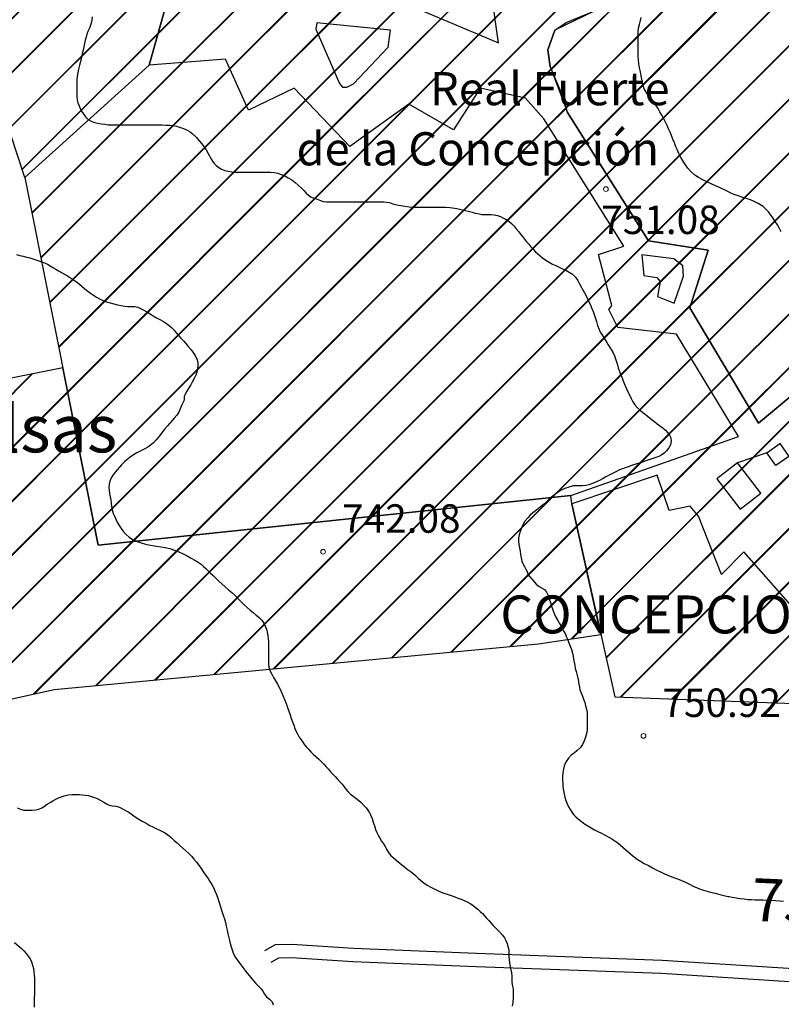
# Model space of a CAD drawing. Units: millimetres. Extents: x -12290 to 32641, y -10060 to -951.
# Drawn here: x -10964 to -10562, y -8031 to -7512 of the extents above; entities that cross this region are included whole.
import ezdxf
from ezdxf.enums import TextEntityAlignment as Align

# ---------------------------------------------------------------- set-up
doc = ezdxf.new("R2010")
doc.units = ezdxf.units.MM
doc.linetypes.add('DGN_STYLE_7', pattern=[398.2946, 179.23257, -79.65892, 59.74419, -79.65892])
for name, color, linetype in [('0superficies', 6, 'Continuous'), ('NIVEL_1', 7, 'Continuous'), ('NIVEL_2', 7, 'Continuous'), ('NIVEL_31', 7, 'Continuous'), ('NIVEL_32', 7, 'Continuous'), ('NIVEL_34', 7, 'Continuous'), ('NIVEL_39', 7, 'Continuous'), ('NIVEL_5', 7, 'Continuous'), ('NIVEL_51', 7, 'Continuous'), ('NIVEL_9', 7, 'Continuous')]:
    doc.layers.add(name, color=color, linetype=linetype)
doc.styles.add('STYLE-ENGINEERING', font='ENGINEERING.shx')
doc.styles.add('STYLE-ITALICS', font='ITALICS.shx')
pattern_1 = [(45, (-24719.795, -5084.64), (-14.142136, 14.142136), []), (45, (-24719.395, -5084.64), (-14.142136, 14.142136), [])]

msp = doc.modelspace()

# ---------------------------------------------------------------- hatches: boundary and pattern name
at = {"layer": '0superficies'}
h = msp.add_hatch(dxfattribs=at)
h.set_pattern_fill('JIS_LC_20', color=5, style=0)
h.set_pattern_definition(pattern_1)
h.paths.add_polyline_path([(-10464.8839, -7633.8117), (-10574.2069, -7725.0118), (-10610.4725, -7664.1349), (-10600.8012, -7633.6966), (-10632.2319, -7628.865), (-10674.9421, -7561.1495), (-10678.5298, -7549.997), (-10684.1105, -7536.8533), (-10685.3069, -7528.0907), (-10681.7192, -7517.7348), (-10675.7395, -7513.7516), (-10660.193, -7507.379), (-10668.1658, -7485.4723), (-10667.7667, -7481.0912), (-10669.3614, -7477.5063), (-10641.8562, -7450.8202), (-10662.6209, -7429.0355), (-10663.8166, -7421.8661), (-10666.2079, -7417.8829), (-10652.6552, -7395.5779), (-10674.5797, -7380.841), (-10665.4113, -7339.0192), (-10694.5105, -7343.4007), (-10705.2736, -7342.2057), (-10716.015, -7318.5873), (-10719.0935, -7192.5029), (-10619.5804, -7185.716), (-10556.0838, -7460.9438), (-10473.568, -7456.5623), (-10484.3311, -7478.8673), (-10488.7162, -7493.2059), (-10489.9119, -7512.7227), (-10480.2256, -7556.4227)])
h.paths.add_polyline_path([(-10895.6126, -7536.259), (-10886.8507, -7504.9565), (-10889.5058, -7493.5495), (-10908.0817, -7478.8202), (-10895.6036, -7465.0258), (-10898.2587, -7447.5177), (-10917.8906, -7424.5923), (-10887.8894, -7398.8607), (-10899.0411, -7374.3716), (-10873.5535, -7360.0467), (-10877.5358, -7323.439), (-10838.9386, -7333.708), (-10823.5401, -7309.568), (-10798.5838, -7325.4845), (-10767.2555, -7301.875), (-10741.7679, -7331.5859), (-10716.015, -7318.5873), (-10705.2736, -7342.2057), (-10694.5105, -7343.4007), (-10665.4113, -7339.0192), (-10674.5797, -7380.841), (-10652.6552, -7395.5779), (-10666.2079, -7417.8829), (-10663.8166, -7421.8661), (-10662.6209, -7429.0355), (-10641.8562, -7450.8202), (-10669.3614, -7477.5063), (-10667.7667, -7481.0912), (-10668.1658, -7485.4723), (-10660.193, -7507.379), (-10681.7192, -7517.7348), (-10685.3069, -7528.0907), (-10684.1105, -7536.8533), (-10674.9421, -7561.1495), (-10632.2319, -7628.865), (-10600.8012, -7633.6966), (-10610.4725, -7664.1349), (-10574.2069, -7725.0118), (-10464.8839, -7633.8117), (-10462.7632, -7639.2676), (-10534.0344, -7696.7444), (-10519.8121, -7717.3492), (-10524.4341, -7721.6122), (-10522.3013, -7731.5595), (-10501.3236, -7753.23), (-10519.8121, -7764.5981), (-10518.7458, -7768.506), (-10524.4341, -7771.7033), (-10513.8294, -7794.7951), (-10536.4441, -7792.567), (-10542.212, -7794.4879), (-10557.0799, -7821.0157), (-10582.0362, -7792.8963), (-10593.7177, -7804.8339), (-10605.932, -7774.0085), (-10610.1796, -7768.7033), (-10621.3305, -7771.0906), (-10627.7206, -7752.4552), (-10672.5889, -7767.5759), (-10673.1965, -7763.0348), (-10584.7869, -7731.9976), (-10617.3946, -7678.0208), (-10648.4577, -7674.572), (-10653.2365, -7665.0222), (-10651.6433, -7662.9001), (-10658.546, -7636.1071), (-10645.2713, -7631.5976), (-10687.5129, -7564.5264), (-10697.0707, -7553.6503), (-10720.9651, -7548.3446), (-10735.0356, -7570.3626), (-10758.6647, -7556.8334), (-10789.8481, -7579.0978), (-10819.0527, -7548.3258), (-10843.2123, -7559.9982), (-10855.4252, -7532.9398)])
h.paths.add_polyline_path([(-11063.004, -7285.6555), (-10796.0012, -7100.7713), (-10748.2125, -7083.7933), (-10724.0528, -7082.7323), (-10721.1324, -7108.9948), (-10716.015, -7318.5873), (-10741.7679, -7331.5859), (-10767.2555, -7301.875), (-10798.5838, -7325.4845), (-10823.5401, -7309.568), (-10838.9386, -7333.708), (-10877.5358, -7323.439), (-10873.5535, -7360.0467), (-10899.0411, -7374.3716), (-10887.8894, -7398.8607), (-10917.8906, -7424.5923), (-10898.2587, -7447.5177), (-10895.6036, -7465.0258), (-10908.0817, -7478.8202), (-10889.5058, -7493.5495), (-10886.8507, -7504.9565), (-10895.6126, -7536.259), (-10961.2024, -7595.4935)])
h.paths.add_polyline_path([(-10673.1965, -7763.0348), (-10922.4879, -7789.308), (-10941.1715, -7695.773), (-11113.8095, -7730.2575), (-11176.1187, -7743.699), (-11221.8741, -7780.4988), (-11239.2223, -7790.3216), (-11221.5849, -7810.2564), (-11187.1068, -7854.6208), (-11163.1078, -7889.0003), (-11143.1568, -7909.2239), (-10945.8008, -7865.3262), (-10690.1979, -7841.3466), (-10657.304, -7836.3473), (-10672.5889, -7767.5759)])
h.paths.add_polyline_path([(-10627.7206, -7752.4552), (-10672.5889, -7767.5759), (-10650.0023, -7869.2957), (-10498.9368, -7874.8666), (-10537.4331, -7792.8963), (-10542.212, -7794.4879), (-10557.0799, -7821.0157), (-10582.0362, -7792.8963), (-10593.7177, -7804.8339), (-10605.932, -7774.0085), (-10610.1796, -7768.7033), (-10621.3305, -7771.0906)])
h.paths.add_polyline_path([(-10537.4331, -7792.8963), (-10498.9368, -7874.8666), (-10418.8982, -7877.8182), (-10462.7632, -7639.2676), (-10534.0344, -7696.7444), (-10519.8121, -7717.3492), (-10524.4341, -7721.6122), (-10522.3013, -7731.5595), (-10501.3236, -7753.23), (-10519.8121, -7764.5981), (-10518.7458, -7768.506), (-10524.4341, -7771.7033), (-10520.1679, -7794.7951)])
h = msp.add_hatch(dxfattribs=at)
h.set_pattern_fill('JIS_LC_20', color=5, style=0)
h.set_pattern_definition(pattern_1)
h.paths.add_polyline_path([(-10961.2024, -7595.4935), (-10922.4879, -7789.308), (-10673.1965, -7763.0348), (-10584.7869, -7731.9976), (-10617.3946, -7678.0208), (-10648.4577, -7674.572), (-10653.2365, -7665.0222), (-10651.6433, -7662.9001), (-10658.546, -7636.1071), (-10645.2713, -7631.5976), (-10687.5129, -7564.5264), (-10697.0707, -7553.6503), (-10720.9651, -7548.3446), (-10735.0356, -7570.3626), (-10758.6647, -7556.8334), (-10789.8481, -7579.0978), (-10819.0527, -7548.3258), (-10843.2123, -7559.9982), (-10855.4252, -7532.9398), (-10895.6126, -7536.259)])

# ---------------------------------------------------------------- linework, layer by layer
at = {"layer": '0superficies', "color": 5}
msp.add_line((-10672.5889, -7767.5759), (-10673.1965, -7763.0348), dxfattribs=at)
at = {"layer": '0superficies', "color": 7}
for points in [[(-11063.004, -7285.6555), (-10796.0012, -7100.7713), (-10748.2125, -7083.7933), (-10724.0528, -7082.7323), (-10721.1324, -7108.9948), (-10716.015, -7318.5873), (-10741.7679, -7331.5859), (-10767.2555, -7301.875), (-10798.5838, -7325.4845), (-10823.5401, -7309.568), (-10838.9386, -7333.708), (-10877.5358, -7323.439), (-10873.5535, -7360.0467), (-10899.0411, -7374.3716), (-10887.8894, -7398.8607), (-10917.8906, -7424.5923), (-10898.2587, -7447.5177), (-10895.6036, -7465.0258), (-10908.0817, -7478.8202), (-10889.5058, -7493.5495), (-10886.8507, -7504.9565), (-10895.6126, -7536.259), (-10961.2024, -7595.4935)], [(-10961.2024, -7595.4935), (-10922.4879, -7789.308), (-10673.1965, -7763.0348), (-10584.7869, -7731.9976), (-10617.3946, -7678.0208), (-10648.4577, -7674.572), (-10653.2365, -7665.0222), (-10651.6433, -7662.9001), (-10658.546, -7636.1071), (-10645.2713, -7631.5976), (-10687.5129, -7564.5264), (-10697.0707, -7553.6503), (-10720.9651, -7548.3446), (-10735.0356, -7570.3626), (-10758.6647, -7556.8334), (-10789.8481, -7579.0978), (-10819.0527, -7548.3258), (-10843.2123, -7559.9982), (-10855.4252, -7532.9398), (-10895.6126, -7536.259)], [(-10673.1965, -7763.0348), (-10922.4879, -7789.308), (-10941.1715, -7695.773), (-11113.8095, -7730.2575), (-11176.1187, -7743.699), (-11221.8741, -7780.4988), (-11239.2223, -7790.3216), (-11221.5849, -7810.2564), (-11187.1068, -7854.6208), (-11163.1078, -7889.0003), (-11143.1568, -7909.2239), (-10945.8008, -7865.3262), (-10690.1979, -7841.3466), (-10657.304, -7836.3473), (-10672.5889, -7767.5759)], [(-10627.7206, -7752.4552), (-10672.5889, -7767.5759), (-10650.0023, -7869.2957), (-10498.9368, -7874.8666), (-10537.4331, -7792.8963), (-10542.212, -7794.4879), (-10557.0799, -7821.0157), (-10582.0362, -7792.8963), (-10593.7177, -7804.8339), (-10605.932, -7774.0085), (-10610.1796, -7768.7033), (-10621.3305, -7771.0906)]]:
    msp.add_lwpolyline(points, close=True, dxfattribs=at)
for points in [[(-10488.7162, -7493.2059), (-10489.9119, -7512.7227), (-10480.2256, -7556.4227), (-10464.8839, -7633.8117), (-10574.2069, -7725.0118), (-10610.4725, -7664.1349), (-10600.8012, -7633.6966), (-10632.2319, -7628.865), (-10674.9421, -7561.1495), (-10678.5298, -7549.997), (-10684.1105, -7536.8533), (-10685.3069, -7528.0907), (-10681.7192, -7517.7348), (-10675.7395, -7513.7516), (-10660.193, -7507.379)], [(-10557.0799, -7821.0157), (-10582.0362, -7792.8963), (-10593.7177, -7804.8339), (-10605.932, -7774.0085), (-10610.1796, -7768.7033), (-10621.3305, -7771.0906), (-10627.7206, -7752.4552), (-10672.5889, -7767.5759), (-10673.1965, -7763.0348), (-10584.7869, -7731.9976), (-10617.3946, -7678.0208), (-10648.4577, -7674.572), (-10653.2365, -7665.0222), (-10651.6433, -7662.9001), (-10658.546, -7636.1071), (-10645.2713, -7631.5976), (-10687.5129, -7564.5264), (-10697.0707, -7553.6503), (-10720.9651, -7548.3446), (-10735.0356, -7570.3626), (-10758.6647, -7556.8334), (-10789.8481, -7579.0978), (-10819.0527, -7548.3258), (-10843.2123, -7559.9982), (-10855.4252, -7532.9398), (-10895.6126, -7536.259), (-10886.8507, -7504.9565)], [(-10660.193, -7507.379), (-10681.7192, -7517.7348), (-10685.3069, -7528.0907), (-10684.1105, -7536.8533), (-10674.9421, -7561.1495), (-10632.2319, -7628.865), (-10600.8012, -7633.6966), (-10610.4725, -7664.1349), (-10574.2069, -7725.0118), (-10464.8839, -7633.8117)]]:
    msp.add_lwpolyline(points, dxfattribs=at)
at = {"layer": 'NIVEL_1', "color": 1, "linetype": 'Continuous', "flags": 128}
for points in [[(-10925.6932, -7510.7076), (-10925.9332, -7512.4676), (-10926.2932, -7514.0876), (-10926.7732, -7515.5476), (-10927.3332, -7516.9876), (-10927.8932, -7518.3876), (-10928.4132, -7519.9076), (-10928.8932, -7521.4876), (-10929.3132, -7523.0876), (-10929.6932, -7524.7276), (-10930.0332, -7526.4876), (-10930.4332, -7528.3076), (-10930.8732, -7530.2476), (-10931.3532, -7532.2476), (-10931.8732, -7534.2676), (-10932.4132, -7536.2676), (-10932.9132, -7538.2476), (-10933.3132, -7540.1476), (-10933.6132, -7541.9876), (-10933.7932, -7543.8076), (-10933.8532, -7545.5676), (-10933.8532, -7547.2276), (-10933.8532, -7548.8076), (-10933.8532, -7550.3276), (-10933.8132, -7552.4876), (-10933.5732, -7554.6276), (-10933.1732, -7556.1076)], [(-10567.7332, -7615.2076), (-10568.9532, -7613.5676), (-10570.2732, -7612.0476), (-10571.7932, -7610.6676), (-10574.4332, -7609.0476), (-10576.4332, -7608.1076), (-10578.4732, -7607.2876), (-10580.6332, -7606.5676), (-10582.9732, -7605.8476), (-10585.0132, -7605.1676), (-10587.1132, -7604.3676), (-10588.7332, -7603.6476), (-10590.3332, -7602.8676), (-10591.7932, -7602.1476), (-10593.4532, -7601.3876), (-10595.1332, -7600.5876), (-10596.8932, -7599.7676), (-10598.7932, -7598.8876), (-10601.8532, -7597.4876), (-10603.9132, -7596.5076), (-10605.9132, -7595.4476), (-10607.7532, -7594.2676), (-10610.1132, -7592.1476), (-10611.5132, -7590.4876), (-10612.7732, -7588.7076), (-10613.9732, -7586.8076), (-10615.1132, -7584.8276), (-10616.1532, -7582.7876), (-10616.9332, -7580.9876), (-10617.7332, -7579.1676), (-10618.5732, -7577.2276), (-10619.3532, -7575.2476), (-10620.1132, -7573.3276), (-10620.8732, -7571.4876), (-10621.6732, -7569.7276), (-10622.4332, -7568.0476), (-10623.2732, -7566.2676), (-10624.1932, -7564.4276), (-10625.1732, -7562.5676), (-10626.1732, -7560.7276), (-10627.2132, -7558.9676), (-10628.3532, -7557.2876), (-10629.5532, -7555.6476), (-10630.7732, -7554.0676), (-10632.0132, -7552.5276), (-10633.1332, -7550.9876), (-10634.4532, -7548.7476), (-10635.0732, -7547.1476), (-10635.4732, -7545.5076), (-10635.7732, -7543.6476), (-10636.0732, -7541.7676), (-10636.5132, -7539.7276), (-10636.9332, -7537.6276), (-10637.3132, -7535.4876), (-10637.5732, -7533.4276), (-10637.6332, -7531.3276), (-10637.6332, -7529.3876), (-10637.6332, -7527.7276), (-10637.6332, -7525.9476), (-10637.6332, -7524.2276), (-10637.6332, -7521.7876), (-10637.6332, -7519.9076), (-10637.6332, -7518.2876), (-10637.5332, -7516.6276), (-10637.0532, -7514.8276), (-10636.4532, -7512.6676), (-10636.0932, -7511.0076)], [(-10933.1732, -7556.1076), (-10932.6132, -7557.5676), (-10931.9732, -7558.9876), (-10931.2732, -7560.4076), (-10930.5132, -7561.7276), (-10929.2132, -7563.4476), (-10927.7532, -7564.7676), (-10925.8732, -7565.8476), (-10924.3332, -7566.4076), (-10922.6132, -7566.8276), (-10920.7932, -7567.1476), (-10918.9932, -7567.3876), (-10917.2332, -7567.5876), (-10915.4932, -7567.7076), (-10913.7132, -7567.7276), (-10911.8732, -7567.7276), (-10910.0132, -7567.7276), (-10908.2532, -7567.7276), (-10906.6532, -7567.7276), (-10905.1332, -7567.7276), (-10902.8732, -7567.7276), (-10901.3532, -7567.7276), (-10899.7532, -7567.7276), (-10898.0732, -7567.7276), (-10896.3132, -7567.7276), (-10894.4532, -7567.7276), (-10892.5332, -7567.7276), (-10890.5932, -7567.7276), (-10888.6932, -7567.7276), (-10886.8132, -7567.7476), (-10884.9332, -7567.8476), (-10883.0732, -7568.0476), (-10881.2532, -7568.3876), (-10879.5732, -7568.8476), (-10878.0332, -7569.3676), (-10876.6132, -7569.9676), (-10875.2732, -7570.6476), (-10873.9732, -7571.4276), (-10872.1932, -7572.7876), (-10870.6132, -7574.3876), (-10869.1932, -7576.0276), (-10867.9332, -7577.4876), (-10866.7332, -7579.0676), (-10865.5732, -7580.8076), (-10864.5132, -7582.7076), (-10863.7932, -7584.0676), (-10863.0732, -7585.4276), (-10862.2932, -7586.7476), (-10861.3732, -7587.9676), (-10860.2332, -7589.0676), (-10858.9332, -7590.0676), (-10857.4532, -7590.9476), (-10855.7732, -7591.6676), (-10853.8932, -7592.1676), (-10852.0932, -7592.4876), (-10850.5132, -7592.6276), (-10848.8732, -7592.6476), (-10847.0732, -7592.6476), (-10845.1932, -7592.6476), (-10843.3532, -7592.6476), (-10841.6332, -7592.6476), (-10840.0132, -7592.6476), (-10838.4332, -7592.6476), (-10836.8532, -7592.6476), (-10835.1932, -7592.6476), (-10833.4732, -7592.6476), (-10831.6532, -7592.6876), (-10829.7332, -7592.8676), (-10827.8332, -7593.2276), (-10825.9732, -7593.8076), (-10824.0932, -7594.5676), (-10822.2332, -7595.5276), (-10820.3932, -7596.6876), (-10818.6132, -7597.9876), (-10816.9532, -7599.4076), (-10815.4532, -7600.9076), (-10814.0732, -7602.3676), (-10812.7732, -7603.6676), (-10811.5932, -7604.7276), (-10810.1332, -7605.8476), (-10808.6132, -7606.2676), (-10807.0732, -7606.8876), (-10805.3332, -7607.6276), (-10803.7932, -7608.0876), (-10802.0532, -7608.2876), (-10800.1532, -7608.2876), (-10798.0532, -7608.2876), (-10796.4132, -7608.2876), (-10794.6132, -7608.2876), (-10792.7932, -7608.2876), (-10791.0132, -7608.2876), (-10789.2132, -7608.2876), (-10787.3932, -7608.2876), (-10785.6332, -7608.2876), (-10784.0332, -7608.2876), (-10782.0932, -7608.2876), (-10780.4532, -7608.2876), (-10778.7932, -7608.2876), (-10776.9732, -7608.2876), (-10775.3932, -7608.2876), (-10773.7132, -7608.2876)], [(-10773.7132, -7608.2876), (-10771.8932, -7608.2876), (-10770.3732, -7608.3476), (-10768.7732, -7608.6676), (-10767.0532, -7609.2476), (-10765.0132, -7609.7876), (-10762.8532, -7610.1876), (-10760.6932, -7610.5676), (-10758.5132, -7610.9276), (-10756.2732, -7611.1076), (-10754.7332, -7611.1076), (-10752.5332, -7611.1076), (-10750.5732, -7611.1076), (-10748.7132, -7611.1076), (-10746.8732, -7611.1076), (-10745.0532, -7611.1076), (-10743.2132, -7611.1076), (-10741.3332, -7611.1076), (-10739.2732, -7611.1276), (-10737.0732, -7611.2476), (-10735.5732, -7611.4076), (-10733.4132, -7611.7876), (-10731.9332, -7612.1076), (-10730.3932, -7612.4276), (-10728.8532, -7612.7876), (-10727.3532, -7613.1676), (-10725.1732, -7613.7676), (-10723.6932, -7614.1476), (-10722.1932, -7614.4876), (-10720.1532, -7614.8676), (-10718.6332, -7614.9476), (-10717.0932, -7614.9476), (-10715.3932, -7614.9476), (-10713.6732, -7615.0276), (-10711.8132, -7615.4076), (-10710.3732, -7615.9476), (-10708.9932, -7616.6476), (-10707.6332, -7617.4076), (-10705.9532, -7618.4276), (-10704.5332, -7619.6476), (-10703.1332, -7621.1076), (-10702.0132, -7622.5076), (-10700.6932, -7624.0876), (-10699.7132, -7625.2676), (-10698.6932, -7626.5476), (-10697.6132, -7627.9276), (-10696.5332, -7629.3276), (-10695.4132, -7630.6476), (-10694.2532, -7631.9476), (-10693.0532, -7633.2676), (-10691.8332, -7634.5476), (-10690.5732, -7635.7276), (-10689.3132, -7636.7876), (-10688.1132, -7637.7276), (-10686.3732, -7639.0076), (-10684.6732, -7640.1076), (-10682.8932, -7641.0476), (-10681.0932, -7641.8876), (-10679.3732, -7642.7676), (-10677.6132, -7643.5476), (-10675.8532, -7644.3476), (-10674.0532, -7645.2676), (-10672.3132, -7646.4476), (-10670.7732, -7647.9476), (-10669.5932, -7649.7076), (-10668.6332, -7651.5676), (-10667.5732, -7653.4276), (-10666.8132, -7654.8076), (-10665.9932, -7656.3276), (-10665.1732, -7657.9076), (-10664.3732, -7659.4876), (-10663.5932, -7661.1276), (-10662.8532, -7662.8076), (-10662.1132, -7664.5076), (-10661.4332, -7666.1676), (-10660.8532, -7667.7476), (-10660.3332, -7669.2076), (-10659.6732, -7671.2876), (-10659.0532, -7673.4276), (-10658.2932, -7675.5276), (-10657.6532, -7676.9076), (-10656.9132, -7678.2476), (-10656.0532, -7679.6276), (-10655.1532, -7681.0076), (-10654.2932, -7682.3876), (-10653.4332, -7683.7276), (-10652.5532, -7685.0476), (-10651.6932, -7686.4076), (-10650.9132, -7687.8676), (-10650.2532, -7689.4476), (-10649.6732, -7691.0676), (-10649.1532, -7692.6476), (-10648.6532, -7694.1876), (-10648.1532, -7695.7076), (-10647.6532, -7697.2276), (-10647.1132, -7698.7476), (-10646.5532, -7700.1876), (-10645.7332, -7702.1876), (-10644.9932, -7704.0476), (-10644.3132, -7705.7076), (-10643.6132, -7707.2276)], [(-10562.1732, -7624.1076), (-10563.1532, -7622.2676), (-10564.2132, -7620.4476), (-10565.3532, -7618.6476), (-10566.5332, -7616.9276), (-10567.7332, -7615.2076)], [(-10643.6132, -7707.2276), (-10642.8732, -7708.7476), (-10642.0732, -7710.3676), (-10641.3332, -7712.0076), (-10640.4932, -7713.6876), (-10639.3732, -7715.3076), (-10637.9732, -7716.8076), (-10636.4132, -7718.2876), (-10635.2932, -7719.2876), (-10634.0532, -7720.2876), (-10632.7132, -7721.2476), (-10631.4132, -7722.2676), (-10630.1132, -7723.3076), (-10628.8532, -7724.3276), (-10627.6332, -7725.2676), (-10625.9532, -7726.5476), (-10624.4932, -7727.6076), (-10623.2532, -7728.6076), (-10622.0532, -7729.9876), (-10621.1932, -7731.3676), (-10620.4932, -7732.7276), (-10620.2932, -7734.5276), (-10620.5932, -7736.4076), (-10621.4332, -7738.0276), (-10622.6732, -7739.6076), (-10623.7932, -7740.6876), (-10625.1532, -7741.6676), (-10626.8332, -7742.4676), (-10628.8732, -7743.2476), (-10630.4132, -7743.7876), (-10632.0332, -7744.3476), (-10633.6332, -7744.8876), (-10635.4532, -7745.5076), (-10637.1932, -7746.0676), (-10638.9732, -7746.6276), (-10640.7132, -7747.1876), (-10642.3732, -7747.7676), (-10643.9932, -7748.3076), (-10645.4732, -7748.8476), (-10647.5332, -7749.6476), (-10649.4932, -7750.5676), (-10651.2932, -7751.5076), (-10653.0332, -7752.4276), (-10654.7132, -7753.3476), (-10656.4332, -7754.3076), (-10657.7732, -7755.0476), (-10659.2532, -7755.7876), (-10660.8932, -7756.5076), (-10663.6932, -7757.4276), (-10665.2732, -7757.8076), (-10667.0332, -7757.9676), (-10668.6532, -7757.9676), (-10670.1732, -7757.9676), (-10671.7132, -7758.0676), (-10673.6532, -7758.4676), (-10675.7532, -7759.1676), (-10677.1732, -7759.7676), (-10678.5732, -7760.4876), (-10680.4332, -7761.6476), (-10681.6532, -7762.5476), (-10683.3932, -7763.9276), (-10684.5132, -7764.9276), (-10686.0532, -7766.4076), (-10687.5732, -7767.8076), (-10689.2332, -7769.1676), (-10690.4932, -7770.1276), (-10691.8532, -7771.1876), (-10693.2332, -7772.3076), (-10694.5732, -7773.5276), (-10695.8932, -7774.8276), (-10697.4332, -7776.6876), (-10698.5132, -7778.5676), (-10699.2332, -7780.4076), (-10699.9332, -7782.1276), (-10700.5132, -7783.8876), (-10700.7932, -7785.6676), (-10700.8532, -7787.2476), (-10700.5732, -7788.9476), (-10700.2332, -7790.7276), (-10699.9332, -7792.4076), (-10699.6932, -7794.2476), (-10699.4132, -7796.0476), (-10698.9732, -7797.7676), (-10698.3732, -7799.3076), (-10697.6532, -7800.6276), (-10696.9532, -7801.9676), (-10696.1532, -7803.2476), (-10695.8532, -7804.7276), (-10694.7532, -7806.0676), (-10693.5132, -7807.4076), (-10692.5532, -7808.7076), (-10691.4532, -7809.9476), (-10689.9332, -7811.0876), (-10688.6132, -7811.8276), (-10687.1532, -7812.7476), (-10686.0332, -7814.1276), (-10685.2132, -7815.8076), (-10684.5732, -7817.5476), (-10684.0132, -7819.5076), (-10683.3932, -7821.4676), (-10682.7132, -7823.3676)], [(-10682.7132, -7823.3676), (-10681.9332, -7825.2676), (-10681.0332, -7827.2076), (-10680.0732, -7828.9676), (-10679.1532, -7830.6076), (-10678.3532, -7832.0676), (-10677.5932, -7833.4676), (-10676.8332, -7834.8476), (-10676.0932, -7836.2676), (-10675.4532, -7837.7476), (-10674.8532, -7839.2476), (-10674.2532, -7840.8276), (-10673.6132, -7842.5476), (-10672.9332, -7844.3276), (-10672.3532, -7846.3276), (-10672.0132, -7847.8076), (-10671.7132, -7849.4076), (-10671.4532, -7851.0676), (-10671.1732, -7852.7276), (-10670.8332, -7854.3076), (-10670.4332, -7855.8276), (-10670.0532, -7857.3076), (-10669.5532, -7859.3676), (-10669.1732, -7861.1476), (-10668.9132, -7862.6276), (-10668.7132, -7864.1676), (-10668.3732, -7865.6676), (-10667.8332, -7867.2076), (-10667.1132, -7868.8676), (-10666.4332, -7870.5676), (-10665.8932, -7872.2676), (-10665.4132, -7874.0076), (-10664.9932, -7875.7876), (-10664.6532, -7877.4676), (-10664.5132, -7879.1476), (-10664.5132, -7880.9876), (-10664.5132, -7882.8476), (-10664.5132, -7884.7076), (-10664.5932, -7886.6076), (-10664.9332, -7888.5476), (-10665.4532, -7890.5676), (-10666.0932, -7892.5276), (-10667.0332, -7894.3476), (-10668.1732, -7895.9476), (-10670.0932, -7897.7876), (-10671.2732, -7898.7276), (-10672.9532, -7900.1076), (-10674.4332, -7901.6476), (-10675.5932, -7903.3876), (-10676.4932, -7905.3076), (-10677.1132, -7907.3076), (-10677.4732, -7909.3276), (-10677.5732, -7911.5676), (-10677.5532, -7913.1876), (-10677.4932, -7914.9676), (-10677.3532, -7916.7876), (-10677.0932, -7918.5876), (-10676.7532, -7920.4076), (-10676.2932, -7922.2276), (-10675.7532, -7923.9876), (-10675.1132, -7925.6876), (-10674.3932, -7927.2676), (-10673.6132, -7928.7476), (-10672.7332, -7930.1476), (-10671.7532, -7931.4076), (-10670.5732, -7932.6076), (-10669.1932, -7933.8076), (-10667.6532, -7935.0076), (-10665.9732, -7936.1876), (-10664.2532, -7937.3276), (-10662.4732, -7938.3676), (-10660.6932, -7939.3476), (-10658.8932, -7940.3276), (-10657.0132, -7941.2476), (-10655.0532, -7942.1876), (-10653.1932, -7943.1876), (-10651.5132, -7944.2076), (-10649.9732, -7945.2076), (-10648.4932, -7946.2676), (-10647.0532, -7947.4476), (-10645.6132, -7948.6876), (-10644.1732, -7949.9876), (-10642.7532, -7951.2676), (-10641.3332, -7952.4676), (-10639.8132, -7953.6476), (-10638.1732, -7954.8276), (-10636.3932, -7955.9676), (-10634.4332, -7957.0876), (-10632.3132, -7958.2276), (-10630.1132, -7959.4076), (-10627.8932, -7960.6276), (-10625.6332, -7961.8076), (-10623.3732, -7962.8676), (-10621.1332, -7963.7476), (-10618.9932, -7964.5076), (-10616.8932, -7965.2476), (-10614.7932, -7966.0676), (-10612.7332, -7967.0076), (-10610.6732, -7968.0476), (-10608.6132, -7969.1076), (-10606.5332, -7970.0676)], [(-10606.5332, -7970.0676), (-10604.4132, -7970.8676), (-10602.0532, -7971.5676), (-10599.5732, -7972.2476), (-10597.0532, -7972.8676), (-10594.6532, -7973.4476), (-10592.4132, -7973.9876), (-10590.2932, -7974.4876), (-10589.6432, -7974.6276)], [(-10589.6432, -7974.6276), (-10588.1532, -7974.9476), (-10585.9932, -7975.3276), (-10583.8732, -7975.6276), (-10581.8132, -7975.8676), (-10579.7932, -7976.0676), (-10577.8532, -7976.2276), (-10575.9332, -7976.3076), (-10574.0132, -7976.3676), (-10571.9732, -7976.3876), (-10569.7732, -7976.4276), (-10567.5332, -7976.5076), (-10565.2732, -7976.6476), (-10563.0732, -7976.8276), (-10560.9932, -7976.9676)]]:
    msp.add_lwpolyline(points, dxfattribs=at)
at = {"layer": 'NIVEL_2', "color": 5, "linetype": 'Continuous', "flags": 128}
for points in [[(-10965.6132, -7636.0276), (-10963.8932, -7636.5076), (-10962.1332, -7636.9676), (-10960.3732, -7637.4076), (-10958.6532, -7637.8676), (-10956.9932, -7638.3676), (-10955.4132, -7638.8476), (-10953.8932, -7639.3276), (-10952.3532, -7639.8276), (-10950.7732, -7640.4676), (-10949.2132, -7641.1876), (-10947.7532, -7641.9676), (-10946.3532, -7642.8276), (-10944.9332, -7643.7476), (-10943.4332, -7644.6876), (-10941.9132, -7645.5876), (-10940.3532, -7646.4476), (-10938.7532, -7647.3276), (-10937.1732, -7648.3076), (-10935.5932, -7649.3676), (-10934.0132, -7650.5076), (-10932.4532, -7651.7076), (-10930.9332, -7652.9276), (-10929.4732, -7654.1676), (-10927.9932, -7655.3676), (-10926.5132, -7656.4876), (-10925.0132, -7657.5276), (-10923.4532, -7658.5076), (-10921.7732, -7659.4276), (-10920.0132, -7660.2276), (-10918.1932, -7660.9276), (-10916.2732, -7661.5676), (-10914.3332, -7662.0876), (-10912.3532, -7662.5276), (-10910.3732, -7662.8876), (-10908.4932, -7663.1876), (-10906.8132, -7663.3676), (-10904.8132, -7663.3876), (-10903.3132, -7663.3676), (-10901.6732, -7663.7876), (-10900.2132, -7664.4876), (-10898.5132, -7665.3676), (-10896.7932, -7666.3476), (-10895.1332, -7667.3476), (-10893.4732, -7668.3876), (-10891.7332, -7669.4076), (-10889.9332, -7670.3876), (-10888.1332, -7671.3676), (-10886.5132, -7672.3676), (-10885.0732, -7673.4276), (-10883.7532, -7674.5676), (-10882.5132, -7675.8476), (-10881.3332, -7677.2476), (-10880.1332, -7678.6676), (-10878.8732, -7680.0876), (-10877.5932, -7681.5476), (-10876.3132, -7683.0276), (-10875.0132, -7684.5076), (-10873.7132, -7686.0876), (-10872.4732, -7687.7876), (-10871.3732, -7689.4676), (-10870.5532, -7691.0476), (-10869.8932, -7692.8676), (-10869.8732, -7694.6476), (-10870.0932, -7696.1676), (-10870.5132, -7698.1476), (-10871.0132, -7699.5876), (-10871.6532, -7701.0476), (-10872.8532, -7703.2676), (-10873.7132, -7704.8076), (-10874.6132, -7706.3076), (-10875.7332, -7708.1276), (-10876.5932, -7709.5876), (-10877.1532, -7711.1276), (-10877.2132, -7712.8276), (-10877.8932, -7714.2476), (-10878.4932, -7715.6476), (-10879.2332, -7717.4876)], [(-10879.2332, -7717.4876), (-10880.0532, -7719.2076), (-10881.0932, -7720.7676), (-10882.3532, -7722.2676), (-10883.4132, -7723.5476), (-10884.6332, -7724.9476), (-10885.9532, -7726.3676), (-10887.2932, -7727.9276), (-10888.6532, -7729.6076), (-10890.0332, -7731.3876), (-10890.9532, -7732.6076), (-10891.8932, -7733.7876), (-10893.4132, -7735.3676), (-10895.1132, -7736.7876), (-10896.3732, -7737.6276), (-10898.2732, -7738.6676), (-10900.0932, -7739.5076), (-10902.1532, -7740.6076), (-10903.8732, -7741.7076), (-10905.6132, -7742.9476), (-10907.3732, -7744.2676), (-10908.6332, -7745.3476), (-10910.2532, -7746.9676), (-10911.3532, -7748.2076), (-10912.4332, -7749.4876), (-10913.5132, -7750.8076), (-10914.5332, -7752.1476), (-10915.6332, -7753.8276), (-10916.3732, -7755.5876), (-10916.7932, -7757.2076), (-10916.8332, -7758.8476), (-10916.7732, -7760.3876), (-10916.5332, -7762.0276), (-10916.1732, -7763.7276), (-10915.8532, -7765.4476), (-10915.6532, -7767.1476), (-10915.5132, -7768.9076), (-10915.2132, -7770.7276), (-10914.5732, -7772.6476), (-10913.9732, -7774.0676), (-10913.2532, -7775.6276), (-10912.4132, -7777.2076), (-10911.4732, -7778.8476), (-10910.3932, -7780.5276), (-10909.1332, -7782.2076), (-10907.7132, -7783.7476), (-10906.1532, -7785.1076), (-10904.3932, -7786.2476), (-10902.4132, -7787.1676), (-10900.2932, -7787.9276), (-10898.1132, -7788.5676), (-10895.9332, -7789.0676), (-10893.8332, -7789.4876), (-10891.7132, -7789.8476), (-10889.4532, -7790.1676), (-10887.1132, -7790.5476), (-10884.7132, -7791.1076), (-10882.2932, -7791.8676), (-10879.9932, -7792.7876), (-10877.7532, -7793.8476), (-10875.5732, -7794.9676), (-10873.4532, -7796.0876), (-10871.4932, -7797.1476), (-10869.7532, -7798.2276), (-10868.2732, -7799.3276), (-10866.9532, -7800.4876), (-10865.6932, -7801.6276), (-10864.5132, -7802.7876), (-10863.3132, -7804.0076), (-10861.9332, -7805.3276), (-10860.4132, -7806.7276), (-10858.8732, -7808.2276), (-10857.2532, -7809.7676), (-10855.4932, -7811.3076), (-10853.6932, -7812.7876), (-10851.9732, -7814.3076), (-10850.2932, -7815.9076), (-10848.6532, -7817.5476), (-10847.0532, -7819.1476), (-10845.4932, -7820.7076), (-10843.9732, -7822.1876), (-10842.4332, -7823.5276), (-10840.7932, -7824.8276), (-10839.1332, -7826.1276), (-10837.5732, -7827.4876), (-10836.2132, -7828.9076), (-10835.1332, -7830.3876), (-10834.3532, -7831.9276), (-10833.8132, -7833.5276), (-10833.4332, -7835.2076), (-10833.0932, -7836.9476), (-10832.8132, -7838.6276), (-10832.6532, -7840.1876), (-10832.6732, -7842.3476), (-10832.6732, -7844.3276), (-10832.6732, -7846.2876), (-10832.6732, -7848.2876), (-10832.6732, -7850.1476), (-10832.6732, -7851.6676), (-10832.5132, -7853.6276), (-10831.7732, -7855.6876)], [(-10831.7732, -7855.6876), (-10830.9332, -7857.3276), (-10829.9532, -7859.0476), (-10828.9332, -7860.7876), (-10827.9132, -7862.6076), (-10826.8732, -7864.5476), (-10825.9132, -7866.5476), (-10825.0332, -7868.5876), (-10824.1932, -7870.6676), (-10823.4332, -7872.8076), (-10822.6932, -7874.9076), (-10821.9932, -7876.8476), (-10821.3132, -7878.7476), (-10820.6532, -7880.6876), (-10819.9932, -7882.5276), (-10819.3732, -7884.2876), (-10818.7532, -7885.9876), (-10818.0532, -7887.5676), (-10817.2732, -7889.0676), (-10816.4132, -7890.4876), (-10815.5132, -7891.8676), (-10814.5932, -7893.2276), (-10813.6132, -7894.5476), (-10812.5732, -7895.8476), (-10811.4532, -7897.0876), (-10810.2932, -7898.2876), (-10809.0532, -7899.5476), (-10807.7332, -7900.7876), (-10806.3332, -7902.0476), (-10804.8932, -7903.3876), (-10803.5132, -7904.7676), (-10802.2932, -7906.1076), (-10801.0932, -7907.4476), (-10799.8932, -7908.7476), (-10798.7132, -7910.0476), (-10797.5532, -7911.3476), (-10796.4532, -7912.5276), (-10795.0332, -7914.0476), (-10793.8132, -7915.3676), (-10792.6932, -7916.6676), (-10791.9332, -7918.0076), (-10790.6732, -7919.2876), (-10789.3532, -7920.5676), (-10788.0932, -7921.5876), (-10786.6132, -7922.6876), (-10784.9932, -7923.9476), (-10783.8132, -7925.0076), (-10782.2532, -7926.6676), (-10781.2332, -7927.8876), (-10780.2932, -7929.1076), (-10779.4732, -7930.3876), (-10778.7332, -7931.7876), (-10778.0332, -7933.4676), (-10777.4132, -7935.4476), (-10776.8332, -7937.3676), (-10776.2332, -7939.1876), (-10775.5732, -7940.8076), (-10774.8332, -7942.2876), (-10773.9932, -7943.8476), (-10773.0532, -7945.4076), (-10772.0732, -7946.8276), (-10771.1732, -7948.1876), (-10770.3732, -7949.5276), (-10769.3532, -7951.3076), (-10768.1532, -7952.9076), (-10766.9932, -7954.0076), (-10765.5732, -7955.2076), (-10764.0532, -7956.4676), (-10762.5332, -7957.7076), (-10760.9732, -7958.9076), (-10759.4732, -7960.0676), (-10757.9532, -7961.1676), (-10756.4932, -7962.3076), (-10755.1532, -7963.5676), (-10753.8132, -7964.8676), (-10752.3532, -7966.1076), (-10750.7532, -7967.3476), (-10748.9532, -7968.5876), (-10746.9932, -7969.7076), (-10744.9532, -7970.7476), (-10742.9132, -7971.7076), (-10740.6932, -7972.6076), (-10738.3932, -7973.3676), (-10736.2532, -7974.0476), (-10734.4132, -7974.7076), (-10732.7532, -7975.3676), (-10731.0932, -7976.0476), (-10729.4332, -7976.7276), (-10727.8132, -7977.4276), (-10726.2732, -7978.2276), (-10724.8732, -7979.1276), (-10723.5932, -7980.1476), (-10722.3132, -7981.2476), (-10721.0532, -7982.4076), (-10719.8732, -7983.5876), (-10718.7532, -7984.8076), (-10717.6132, -7986.0676), (-10716.4732, -7987.2876), (-10715.3332, -7988.5276), (-10714.1732, -7989.7676), (-10712.9532, -7991.0276)], [(-10965.2732, -7927.8076), (-10963.5332, -7928.5676), (-10961.7132, -7929.0276), (-10959.7732, -7929.0476), (-10957.5532, -7929.0276), (-10955.3132, -7928.8676), (-10953.7732, -7928.4276), (-10952.2332, -7927.7676), (-10950.7732, -7926.9276), (-10949.3532, -7925.9476), (-10947.8732, -7924.9476), (-10946.3732, -7924.0676), (-10944.8532, -7923.3076), (-10943.3732, -7922.6076)], [(-10943.3732, -7922.6076), (-10941.9132, -7921.9676), (-10940.4932, -7921.4276), (-10938.4132, -7920.8876), (-10936.2332, -7920.8076), (-10934.0132, -7920.8076), (-10932.4932, -7920.8276), (-10930.9332, -7920.9276), (-10929.3332, -7921.0876), (-10927.6932, -7921.3876), (-10926.0132, -7921.8276), (-10924.3732, -7922.3876), (-10922.7132, -7923.1276), (-10921.0932, -7923.9876), (-10919.5732, -7924.8876), (-10918.0732, -7925.7476), (-10916.6332, -7926.3876), (-10914.9132, -7926.8276), (-10913.1732, -7926.8476), (-10911.3532, -7927.4476), (-10909.6532, -7928.2876), (-10907.7532, -7929.3476), (-10906.4132, -7930.1476), (-10905.0732, -7931.0476), (-10903.6932, -7932.0276), (-10902.4132, -7932.8876), (-10901.0532, -7933.7276), (-10899.6332, -7934.5876), (-10898.1732, -7935.4276), (-10896.6532, -7936.2676), (-10895.2332, -7937.0476), (-10893.7732, -7937.8276), (-10892.3732, -7938.5276), (-10890.8932, -7939.1876), (-10889.3732, -7939.9076), (-10887.9332, -7940.6876), (-10886.4932, -7941.5676), (-10885.1132, -7942.5476), (-10883.7732, -7943.7076), (-10882.3932, -7944.9476), (-10880.9332, -7946.2276), (-10879.3932, -7947.5876), (-10877.8132, -7949.0076), (-10876.2532, -7950.4276), (-10874.7332, -7951.8676), (-10873.3532, -7953.3676), (-10872.0132, -7954.8676), (-10870.7132, -7956.4276), (-10869.4132, -7958.1076), (-10868.1732, -7959.8476), (-10866.9132, -7961.6676), (-10865.6532, -7963.4276), (-10864.5532, -7965.0676), (-10863.5332, -7966.6476), (-10862.5932, -7968.2276), (-10861.7332, -7969.8476), (-10860.9532, -7971.4876), (-10860.2532, -7973.1476), (-10859.6332, -7974.8476), (-10859.0932, -7976.5876), (-10858.5332, -7978.2876), (-10857.9732, -7979.9876), (-10857.4732, -7981.6876), (-10856.9532, -7983.3276), (-10856.4332, -7984.8876), (-10855.9532, -7986.3676), (-10855.4332, -7988.2676), (-10854.9732, -7990.2876), (-10854.5132, -7992.3276), (-10854.0732, -7994.2276), (-10853.6132, -7996.2676), (-10853.0932, -7998.4876), (-10852.6932, -8000.0676), (-10852.2132, -8001.6876), (-10851.6732, -8003.2876), (-10851.0732, -8004.7276), (-10850.0732, -8006.6476), (-10849.2332, -8007.9476), (-10848.2732, -8009.2676), (-10847.2532, -8010.6076), (-10846.1732, -8012.0276), (-10845.0732, -8013.4676), (-10843.9532, -8014.9676), (-10842.7732, -8016.4476), (-10841.5332, -8017.8876), (-10840.3532, -8019.2276), (-10839.2732, -8020.4076), (-10837.8732, -8021.8876), (-10836.6132, -8023.2276), (-10835.6932, -8024.4476), (-10834.7532, -8026.0476), (-10833.6532, -8027.4876), (-10832.1532, -8028.7476), (-10830.7732, -8030.1676), (-10830.1332, -8031.7276)], [(-10712.9532, -7991.0276), (-10711.7532, -7992.2276), (-10710.6332, -7993.3676), (-10709.2332, -7994.8876), (-10708.2132, -7996.3076), (-10707.4132, -7997.8476), (-10706.8332, -7999.4076), (-10706.3932, -8000.9476), (-10705.9932, -8002.7676), (-10705.8932, -8004.5476), (-10705.8732, -8006.1476), (-10705.7932, -8007.8476), (-10705.5532, -8009.6676), (-10705.2132, -8011.4476), (-10704.8332, -8013.1476), (-10704.5132, -8014.7676), (-10704.3932, -8016.5676), (-10704.3932, -8018.2876), (-10704.3332, -8019.8876), (-10703.9732, -8021.7876), (-10703.6932, -8023.3076), (-10703.6132, -8024.8876), (-10703.6332, -8026.4476), (-10703.6732, -8028.2676), (-10703.7932, -8030.3076), (-10704.0932, -8032.3676)], [(-10966.6332, -7998.7676), (-10965.4532, -7999.8276), (-10964.2132, -8000.8676), (-10962.9332, -8001.9676), (-10961.6932, -8003.2276), (-10960.5532, -8004.5476), (-10959.4532, -8005.9676), (-10958.4532, -8007.4876), (-10957.6332, -8009.0876), (-10957.0732, -8010.7676), (-10956.6932, -8012.4876), (-10956.4132, -8014.1876), (-10956.2332, -8015.9276), (-10956.1732, -8017.7476), (-10956.1732, -8019.5076), (-10956.1732, -8021.2276), (-10956.1732, -8022.9076), (-10956.1732, -8024.5276), (-10956.1732, -8026.1076), (-10956.1932, -8027.6276), (-10956.1932, -8029.6076), (-10956.1932, -8031.3276), (-10956.1932, -8032.9276)]]:
    msp.add_lwpolyline(points, dxfattribs=at)
at = {"layer": 'NIVEL_32', "color": 7, "linetype": 'Continuous', "lineweight": 13}
for centre in [(-10654.7132, -7601.5676), (-10803.8532, -7792.7476), (-10634.8732, -7889.8876)]:
    msp.add_circle(centre, 1.25, dxfattribs=at)
at = {"layer": 'NIVEL_5', "color": 7, "linetype": 'Continuous', "flags": 128}
for points in [[(-10396.3932, -7999.5276), (-10441.1932, -8013.2076), (-10457.1932, -8017.5276), (-10473.0332, -8017.5276), (-10530.7932, -8014.3276), (-10625.0332, -8008.2476), (-10722.9532, -8004.5676), (-10787.9132, -8002.0076), (-10820.3932, -7999.9276), (-10829.1932, -8000.0876), (-10834.7932, -8003.1276)], [(-10394.3488, -8006.2224), (-10439.2582, -8019.9358), (-10456.2648, -8024.5276), (-10473.2269, -8024.5276), (-10531.2121, -8021.3151), (-10625.39, -8015.2391), (-10723.2224, -8011.5624), (-10788.2747, -8008.9988), (-10820.5535, -8006.9317), (-10827.3563, -8007.0553), (-10831.4535, -8009.2796)]]:
    msp.add_lwpolyline(points, dxfattribs=at)
at = {"layer": 'NIVEL_9', "color": 7, "linetype": 'Continuous', "flags": 128}
for points in [[(-10825.6732, -7404.0076), (-10830.7932, -7461.9276), (-10848.7132, -7463.0476), (-10866.1532, -7505.2876), (-10821.6732, -7500.3276), (-10814.4732, -7483.6876), (-10754.7932, -7489.6076), (-10754.7932, -7506.0876), (-10711.4332, -7524.3276), (-10717.9932, -7477.1276), (-10733.8332, -7473.1276), (-10729.6732, -7411.6876), (-10711.1132, -7412.3276), (-10694.1532, -7371.2076), (-10739.1132, -7378.0876), (-10743.7532, -7395.8476), (-10802.3132, -7390.0876), (-10804.7132, -7370.7276), (-10850.4732, -7347.8476), (-10842.6332, -7396.4876)], [(-10807.7532, -7517.2876), (-10795.2732, -7545.9276), (-10793.6732, -7547.8476), (-10791.4332, -7547.8476), (-10787.7532, -7546.0876), (-10769.5132, -7526.7276), (-10768.3932, -7517.7676), (-10807.1132, -7513.9276)]]:
    msp.add_lwpolyline(points, close=True, dxfattribs=at)
at = {"layer": 'NIVEL_9', "color": 1, "linetype": 'Continuous', "flags": 128}
for points in [[(-10618.6332, -7661.6876), (-10613.8332, -7647.4476), (-10614.1532, -7642.0076), (-10618.9532, -7638.3276), (-10635.7532, -7636.2476), (-10634.6332, -7647.1276), (-10627.9132, -7648.0876), (-10626.1532, -7650.3276), (-10627.4332, -7658.1676)], [(-10569.8332, -7740.5676), (-10562.9532, -7735.7676), (-10558.2732, -7742.4776), (-10565.1532, -7747.2776)], [(-10596.2332, -7754.3276), (-10583.9132, -7770.3276), (-10572.9032, -7761.8476), (-10585.2232, -7745.8476)]]:
    msp.add_lwpolyline(points, close=True, dxfattribs=at)
msp.add_lwpolyline([(-10569.8332, -7740.5676), (-10585.2232, -7745.8476)], dxfattribs=at)

# ---------------------------------------------------------------- texts
at = {"layer": 'NIVEL_31', "color": 7, "linetype": 'DGN_STYLE_7', "lineweight": 30, "style": 'STYLE-ITALICS'}
msp.add_text('750', height=22.49994, rotation=357.397439, dxfattribs=at).set_placement((-10552.2228, -7977.2237), align=Align.MIDDLE_CENTER)
at = {"layer": 'NIVEL_32', "color": 7, "linetype": 'DGN_STYLE_7', "lineweight": 13, "style": 'STYLE-ENGINEERING'}
for s, p in [('751.08', (-10657.1532, -7625.2376)), ('742.08', (-10793.8532, -7782.7476)), ('750.92', (-10624.8732, -7879.8876))]:
    msp.add_text(s, height=15, dxfattribs=at).set_placement(p)
at = {"layer": 'NIVEL_34', "color": 7, "linetype": 'DGN_STYLE_7', "lineweight": 30, "style": 'STYLE-ITALICS'}
msp.add_text('CONCEPCION', height=19.99992, dxfattribs=at).set_placement((-10710.4132, -7835.8376))
at = {"layer": 'NIVEL_39', "color": 7, "linetype": 'DGN_STYLE_7', "lineweight": 30, "style": 'STYLE-ENGINEERING'}
for s, p in [('Real Fuerte', (-10684.3074, -7548.5776)), ('de la Concepción', (-10722.2733, -7580.2776))]:
    msp.add_text(s, height=17.50002, dxfattribs=at).set_placement(p, align=Align.MIDDLE_CENTER)
at = {"layer": 'NIVEL_51', "color": 7, "linetype": 'DGN_STYLE_7', "lineweight": 53, "style": 'STYLE-ITALICS'}
msp.add_text('Las Balsas', height=25.00002, dxfattribs=at).set_placement((-10994.3421, -7727.8576), align=Align.MIDDLE_CENTER)

doc.saveas('drawing.dxf')
